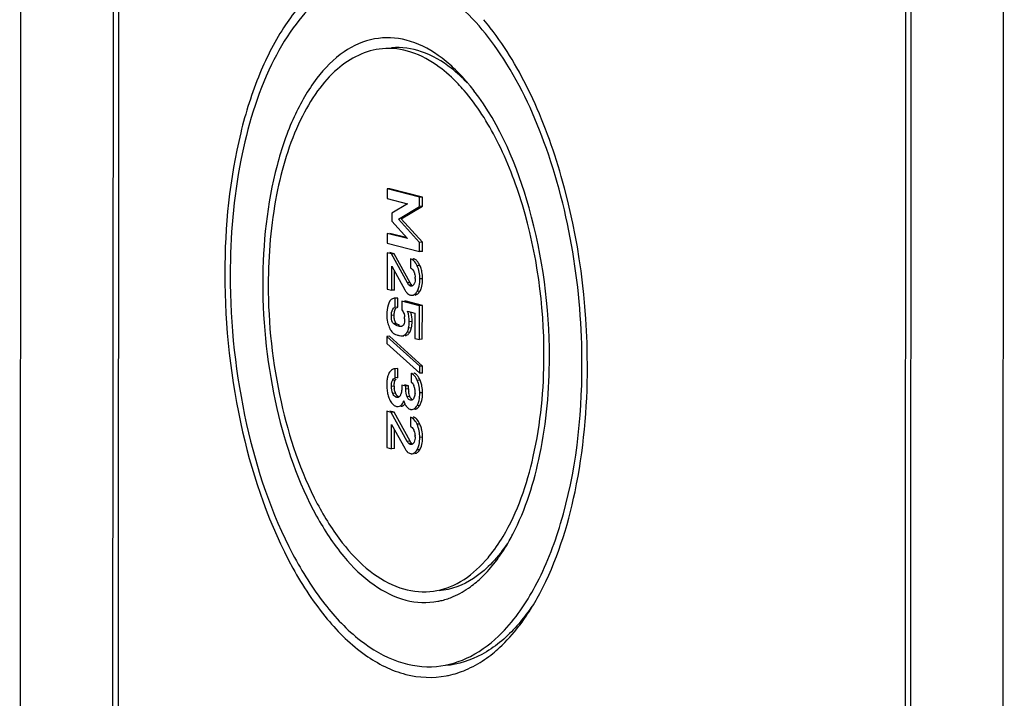
# Model space of a CAD drawing. Units: millimetres. Extents: x -3 to 844, y 0 to 594.
# Drawn here: x 26 to 40, y 45 to 55 of the extents above; entities that cross this region are included whole.
import ezdxf

# ---------------------------------------------------------------- set-up
doc = ezdxf.new("R2010")
doc.units = ezdxf.units.MM
doc.header["$LTSCALE"] = 46.255
doc.layers.add('KASTEN-ENDSTDXF_CONTINUOUS_LINE', color=7, linetype='CONTINUOUS')

msp = doc.modelspace()

# ---------------------------------------------------------------- linework, layer by layer
at = {"layer": 'KASTEN-ENDSTDXF_CONTINUOUS_LINE', "color": 7, "linetype": 'Continuous'}
for p, q in [((25.88166, 31.28801), (25.91021, 73.92257)), ((39.61045, 27.75657), (39.639, 70.39113)), ((27.19454, 65.95374), (27.18038, 44.80053)), ((27.27039, 65.93423), (27.25623, 44.78102)), ((38.25246, 39.00715), (38.26527, 58.13755)), ((38.32831, 38.98764), (38.34112, 58.11803)), ((31.0152, 52.20208), (31.01511, 52.06721)), ((31.05402, 52.20548), (31.0152, 52.20208)), ((31.46999, 52.0851), (31.0152, 52.20208)), ((31.50881, 52.0885), (31.05402, 52.20548)), ((31.01511, 52.06721), (31.29884, 51.99423)), ((31.4699, 51.95755), (31.46999, 52.0851)), ((31.50881, 52.0885), (31.46999, 52.0851)), ((31.50872, 51.96095), (31.50881, 52.0885)), ((31.29884, 51.99423), (31.07991, 51.86133)), ((31.1732, 51.77874), (31.4699, 51.95755)), ((31.21202, 51.78214), (31.50872, 51.96095)), ((31.50872, 51.96095), (31.4699, 51.95755)), ((31.07991, 51.86133), (31.07983, 51.74904)), ((31.07983, 51.74904), (31.29852, 51.50663)), ((31.46956, 51.45287), (31.1732, 51.77874)), ((31.50838, 51.45626), (31.21202, 51.78214)), ((31.01478, 51.57717), (31.01469, 51.4423)), ((31.29852, 51.50663), (31.01478, 51.57717)), ((31.28334, 51.52345), (31.0536, 51.58057)), ((31.46948, 51.32532), (31.46956, 51.45287)), ((31.50838, 51.45626), (31.46956, 51.45287)), ((31.5083, 51.32872), (31.50838, 51.45626)), ((31.01469, 51.4423), (31.46948, 51.32532)), ((31.5083, 51.32872), (31.46948, 51.32532)), ((31.0146, 51.30866), (31.01426, 50.80153)), ((31.07578, 51.29292), (31.0146, 51.30866)), ((31.1146, 51.29632), (31.05342, 51.31205)), ((31.1146, 51.29632), (31.07578, 51.29292)), ((31.2981, 50.88782), (31.07578, 51.29292)), ((31.33693, 50.89122), (31.1146, 51.29632)), ((31.34235, 51.22435), (31.34226, 51.09681)), ((31.07919, 50.78483), (31.07941, 51.12413)), ((31.07941, 51.12413), (31.26276, 50.79071)), ((31.11801, 50.78822), (31.11819, 51.05362)), ((31.01426, 50.80153), (31.07919, 50.78483)), ((31.11801, 50.78822), (31.07919, 50.78483)), ((31.16726, 50.67667), (31.11551, 50.67301)), ((31.12844, 50.67328), (31.11554, 50.67274)), ((31.12835, 50.54573), (31.12844, 50.67328)), ((31.16726, 50.67667), (31.15432, 50.67654)), ((31.16718, 50.54913), (31.16726, 50.67667)), ((31.22301, 50.63247), (31.22292, 50.51225)), ((31.46897, 50.5692), (31.22301, 50.63247)), ((31.50779, 50.5726), (31.26183, 50.63587)), ((31.16718, 50.54913), (31.12835, 50.54573)), ((31.30096, 50.49218), (31.40365, 50.46576)), ((31.46865, 50.09564), (31.46897, 50.5692)), ((31.50779, 50.5726), (31.46897, 50.5692)), ((31.50748, 50.09903), (31.50779, 50.5726)), ((31.40365, 50.46576), (31.40342, 50.11242)), ((31.01007, 50.13974), (31.01001, 50.0421)), ((31.04889, 50.14314), (31.01007, 50.13974)), ((31.47246, 49.72233), (31.01007, 50.13974)), ((31.51128, 49.72573), (31.04889, 50.14314)), ((31.22991, 50.14763), (31.2482, 50.14923)), ((31.40342, 50.11242), (31.46865, 50.09564)), ((31.50748, 50.09903), (31.46865, 50.09564)), ((31.01001, 50.0421), (31.4724, 49.62469)), ((31.12644, 49.56048), (31.12653, 49.68802)), ((31.16535, 49.69142), (31.12653, 49.68802)), ((31.16527, 49.56387), (31.16535, 49.69142)), ((31.4724, 49.62469), (31.47246, 49.72233)), ((31.51128, 49.72573), (31.47246, 49.72233)), ((31.51122, 49.62809), (31.51128, 49.72573)), ((31.16527, 49.56387), (31.12644, 49.56048)), ((31.3522, 49.62509), (31.35212, 49.49754)), ((31.51122, 49.62809), (31.4724, 49.62469)), ((31.2191, 49.46035), (31.21906, 49.40664)), ((31.27653, 49.44557), (31.2191, 49.46035)), ((31.31535, 49.44897), (31.25792, 49.46374)), ((31.2765, 49.40164), (31.27653, 49.44557)), ((31.31535, 49.44897), (31.27653, 49.44557)), ((31.31533, 49.40503), (31.31535, 49.44897)), ((31.01312, 49.0934), (31.01278, 48.58627)), ((31.0743, 49.07766), (31.01312, 49.0934)), ((31.11312, 49.08106), (31.05194, 49.09679)), ((31.11312, 49.08106), (31.0743, 49.07766)), ((31.29662, 48.67256), (31.0743, 49.07766)), ((31.33544, 48.67596), (31.11312, 49.08106)), ((31.34086, 49.00909), (31.34078, 48.88155)), ((31.0777, 48.56957), (31.07793, 48.90888)), ((31.07793, 48.90888), (31.26128, 48.57545)), ((31.11653, 48.57297), (31.1167, 48.83836)), ((31.01278, 48.58627), (31.0777, 48.56957)), ((31.11653, 48.57297), (31.0777, 48.56957))]:
    msp.add_line(p, q, dxfattribs=at)
at = {"layer": 'KASTEN-ENDSTDXF_CONTINUOUS_LINE', "color": 9, "linetype": 'Continuous'}
for p, q in [((31.47414, 51.12998), (31.43531, 51.12658)), ((31.5121, 50.94626), (31.47328, 50.94286)), ((31.33693, 50.89122), (31.2981, 50.88782)), ((31.36097, 50.85899), (31.32215, 50.85559)), ((31.36489, 50.84572), (31.34334, 50.84384)), ((31.47359, 50.77122), (31.43476, 50.76783)), ((31.11403, 50.43523), (31.0752, 50.43184)), ((31.14677, 50.31784), (31.10794, 50.31445)), ((31.35448, 50.25753), (31.31566, 50.25413)), ((31.36466, 50.34696), (31.32584, 50.34356)), ((31.28679, 50.15519), (31.24797, 50.15179)), ((31.331, 50.19723), (31.29218, 50.19383)), ((31.47494, 49.52816), (31.43612, 49.52477)), ((31.11336, 49.44478), (31.07454, 49.44138)), ((31.12739, 49.52615), (31.08857, 49.52275)), ((31.31533, 49.40503), (31.2765, 49.40164)), ((31.13242, 49.34602), (31.0936, 49.34262)), ((31.16226, 49.28934), (31.14655, 49.28796)), ((31.33336, 49.30029), (31.29454, 49.2969)), ((31.51103, 49.35225), (31.47221, 49.34885)), ((31.35309, 49.24876), (31.34102, 49.24771)), ((31.47064, 49.1722), (31.43182, 49.16881)), ((31.47265, 48.91472), (31.43383, 48.91132)), ((31.51062, 48.731), (31.4718, 48.7276)), ((31.33544, 48.67596), (31.29662, 48.67256)), ((31.35949, 48.64373), (31.32067, 48.64034)), ((31.36341, 48.63046), (31.34186, 48.62858)), ((31.4721, 48.55597), (31.43328, 48.55257))]:
    msp.add_line(p, q, dxfattribs=at)
at = {"layer": 'KASTEN-ENDSTDXF_CONTINUOUS_LINE', "color": 7, "linetype": 'Continuous'}
for centre, radius, start, end in [((29.55107, 52.18643), 3.68672, 37.984893, 40.245878), ((29.97664, 51.85763), 2.83202, 39.449249, 40.260542), ((29.85108, 51.75509), 2.99414, 37.408884, 39.437672), ((31.35869, 51.14041), 0.09018, 69.606488, 75.56592), ((31.35746, 51.13716), 0.09366, 63.668751, 69.594217), ((31.20974, 50.9658), 0.19659, 18.889112, 23.295905), ((31.108, 50.9629), 0.40246, 20.18616, 24.52828), ((31.0948, 50.95843), 0.41639, 11.730227, 20.137459), ((31.11629, 50.95017), 0.29175, 359.942201, 3.40584), ((30.93723, 50.94602), 0.57487, 356.476797, 0.023659), ((31.13493, 50.58126), 0.09744, 136.55285, 141.858889), ((31.12702, 50.58878), 0.08652, 129.703217, 136.566593), ((31.36517, 50.8045), 0.0903, 244.976476, 255.542998), ((31.41897, 50.46087), 0.40704, 159.596546, 163.463357), ((30.9928, 50.38809), 0.26781, 359.939096, 5.018424), ((31.35732, 50.41801), 0.34508, 192.920967, 195.865705), ((31.26887, 50.35582), 0.24083, 206.299414, 209.163374), ((31.3003, 50.52333), 0.25651, 233.233247, 236.261559), ((31.19867, 50.33959), 0.06104, 288.758756, 297.996299), ((31.1977, 50.34134), 0.06304, 298.025642, 306.816601), ((30.94877, 50.34758), 0.3786, 343.630552, 345.709846), ((31.16472, 50.29228), 0.1919, 335.923606, 339.070253), ((30.98334, 50.35211), 0.383, 343.844469, 345.702203), ((31.17739, 50.28044), 0.12221, 226.233958, 230.341637), ((31.18009, 50.28902), 0.13072, 237.573063, 240.744239), ((31.23933, 50.43462), 0.28831, 252.46789, 255.623259), ((31.18272, 50.29201), 0.17599, 323.441868, 327.414635), ((31.35109, 49.48626), 0.34002, 164.992415, 168.931891), ((31.31491, 49.496), 0.30255, 160.277294, 164.99973), ((31.28613, 49.5063), 0.27199, 155.12348, 160.274771), ((31.21007, 49.54153), 0.18816, 152.28262, 155.11188), ((31.15565, 49.57453), 0.12443, 139.431516, 144.87228), ((31.19946, 49.49341), 0.07833, 115.887047, 122.112619), ((31.10523, 49.36317), 0.40486, 19.874868, 24.050766), ((31.53302, 49.46544), 0.5234, 176.70792, 180.003789), ((31.65606, 49.46458), 0.64644, 179.92728, 183.32928), ((31.40223, 49.44446), 0.28887, 179.938411, 183.404942), ((31.38213, 49.44328), 0.26873, 183.407343, 187.052571), ((31.72653, 49.40447), 0.41121, 179.921863, 182.714666), ((31.2501, 49.3909), 0.15153, 19.120666, 24.058772), ((31.14926, 49.35572), 0.25832, 15.941232, 19.16859), ((31.16242, 49.35969), 0.24458, 3.262888, 15.893822), ((31.09882, 49.36111), 0.41158, 11.651064, 19.840576), ((31.43837, 49.43129), 0.42536, 198.787348, 203.150528), ((31.3516, 49.43802), 0.23771, 198.74353, 202.771003), ((31.06684, 49.38481), 0.15004, 337.675296, 343.186929), ((31.65998, 49.40128), 0.34457, 182.709029, 185.896608), ((31.28107, 49.33446), 0.12251, 330.582532, 336.868349), ((31.266, 49.34094), 0.13892, 336.850624, 342.543893), ((31.24455, 49.3476), 0.16138, 342.572136, 347.591983), ((31.14356, 49.36074), 0.26341, 356.253132, 0.001728), ((31.18268, 49.36079), 0.22429, 359.990907, 3.276731), ((30.88966, 49.35188), 0.62138, 356.526445, 0.03367), ((31.19222, 49.29159), 0.14018, 226.071259, 231.301584), ((31.17671, 49.26896), 0.11266, 243.637016, 255.576927), ((31.41028, 49.26445), 0.16314, 223.01998, 227.192529), ((31.39266, 49.24541), 0.1372, 227.189113, 231.832328), ((31.36178, 49.19575), 0.0784, 248.852544, 255.525451), ((31.3259, 49.26516), 0.17195, 319.568639, 323.671851), ((31.29514, 49.28791), 0.21021, 323.643173, 326.602598), ((31.35721, 48.92516), 0.09018, 69.606488, 75.56592), ((31.10651, 48.74764), 0.40246, 20.186169, 24.528281), ((31.09332, 48.74317), 0.41639, 11.73023, 20.137469), ((31.20825, 48.75055), 0.19659, 18.889111, 23.295905), ((31.1148, 48.73491), 0.29175, 359.9422, 3.405832), ((30.93575, 48.73076), 0.57487, 356.476798, 0.023659), ((30.1066, 48.75676), 3.00251, 330.552374, 332.593527), ((30.24169, 48.68112), 2.84769, 329.73796, 330.541405), ((31.08653, 48.16466), 1.74486, 316.179286, 317.502958), ((31.37732, 48.00996), 1.51326, 311.055054, 312.336405), ((31.52235, 47.47701), 1.06056, 284.200593, 293.166535), ((29.8794, 48.28361), 3.70271, 329.751884, 332.015173), ((31.5367, 47.42511), 1.00673, 280.706273, 284.133449), ((31.37577, 47.08371), 1.77162, 304.40853, 308.98647), ((31.60603, 46.63788), 1.26641, 280.701196, 282.264081)]:
    msp.add_arc(centre, radius, start, end, dxfattribs=at)
for points, knots in [([(31.56763, 55.21622), (31.40186, 55.29539), (31.04663, 55.39966), (30.48713, 55.31548), (29.98225, 54.99521), (29.55234, 54.47864), (29.20236, 53.79173), (28.84148, 52.63677), (28.74775, 51.67858), (28.74731, 51.019)], [0, 0, 0, 0, 0.09304032, 0.18195042, 0.27793631, 0.38908015, 0.51860776, 0.66595525, 1, 1, 1, 1]), ([(30.85668, 55.20879), (30.71444, 55.19632), (30.42088, 55.11547), (30.02476, 54.84642), (29.67395, 54.44492), (29.2531, 53.71182), (28.9086, 52.54335), (28.82352, 51.53682), (28.82316, 50.99949)], [0, 0, 0, 0, 0.08518381, 0.1774932, 0.28188003, 0.40061342, 0.67942125, 1, 1, 1, 1]), ([(33.73822, 49.73519), (33.73893, 50.79205), (33.50045, 52.33124), (32.69477, 54.04403), (32.14168, 54.68969), (31.83975, 54.90452)], [0, 0, 0, 0, 0.56068248, 0.80341424, 1, 1, 1, 1]), ([(33.81407, 49.71568), (33.81467, 50.61082), (33.6422, 51.92914), (33.07128, 53.49929), (32.67841, 54.17185), (32.45684, 54.45544)], [0, 0, 0, 0, 0.53713807, 0.78404617, 1, 1, 1, 1]), ([(31.72883, 54.06953), (31.59424, 54.16424), (31.30832, 54.31127), (30.82579, 54.33366), (30.37613, 54.12977), (29.99449, 53.7383), (29.68388, 53.18986), (29.36107, 52.23707), (29.27863, 51.43564), (29.27826, 50.88242)], [0, 0, 0, 0, 0.10002674, 0.19037616, 0.28364647, 0.3909224, 0.51754398, 0.6637556, 1, 1, 1, 1]), ([(30.94906, 54.16286), (30.71962, 54.14284), (30.36484, 53.96158), (30.02243, 53.56454), (29.69064, 52.9897), (29.42143, 52.07356), (29.35439, 51.28428), (29.35411, 50.86291)], [0, 0, 0, 0, 0.17563269, 0.28024324, 0.39923497, 0.67866684, 1, 1, 1, 1]), ([(31.7442, 53.90593), (31.62413, 53.9947), (31.37229, 54.1361), (31.08251, 54.17451), (30.94906, 54.16286)], [0, 0, 0, 0, 0.52713147, 1, 1, 1, 1]), ([(31.91117, 53.88872), (31.78648, 53.98615), (31.5244, 54.14242), (31.2182, 54.18635), (31.07804, 54.17412)], [0, 0, 0, 0, 0.52935082, 1, 1, 1, 1]), ([(32.0914, 53.57838), (32.06401, 53.61021), (31.95729, 53.72843), (31.83851, 53.83619), (31.7442, 53.90593)], [0, 0, 0, 0, 0.26363996, 1, 1, 1, 1]), ([(33.20727, 49.87176), (33.20775, 50.58131), (33.06623, 51.62412), (32.59614, 52.85177), (32.27305, 53.3673), (32.0914, 53.57838)], [0, 0, 0, 0, 0.5412845, 0.78755924, 1, 1, 1, 1]), ([(33.28312, 49.85225), (33.28359, 50.5531), (33.11294, 51.85808), (32.59615, 53.0947), (32.22938, 53.57403)], [0, 0, 0, 0, 0.53729726, 1, 1, 1, 1]), ([(31.43531, 51.12658), (31.42946, 51.13941), (31.40893, 51.17951), (31.37294, 51.21648), (31.34235, 51.22435)], [0, 0, 0, 0, 0.308631, 1, 1, 1, 1]), ([(31.3842, 51.0562), (31.38529, 51.05417), (31.38742, 51.05), (31.38936, 51.04574), (31.3903, 51.04355)], [0, 0, 0, 0, 0.49250039, 1, 1, 1, 1]), ([(28.74731, 51.019), (28.74682, 50.27647), (28.90497, 48.85483), (29.4657, 47.2196), (30.12919, 46.20193), (30.66228, 45.67766), (31.24483, 45.37796), (31.65639, 45.35857), (31.84119, 45.39349)], [0, 0, 0, 0, 0.31636984, 0.60459675, 0.72674108, 0.83115821, 0.91987044, 1, 1, 1, 1]), ([(28.82316, 50.99949), (28.82269, 50.29865), (28.96854, 48.95248), (29.4864, 47.39765), (30.09902, 46.41176), (30.59423, 45.88832), (31.13501, 45.56641), (31.52591, 45.51021), (31.70471, 45.52588)], [0, 0, 0, 0, 0.3132557, 0.6005702, 0.7235741, 0.82955319, 0.91977699, 1, 1, 1, 1]), ([(31.45611, 50.81578), (31.45906, 50.82494), (31.47004, 50.86642), (31.47326, 50.90964), (31.47328, 50.94286)], [0, 0, 0, 0, 0.22467994, 1, 1, 1, 1]), ([(29.27826, 50.88242), (29.27787, 50.29551), (29.40287, 49.17182), (29.84609, 47.87931), (30.37052, 47.07492), (30.79188, 46.66053), (31.25235, 46.42364), (31.57765, 46.40831), (31.72372, 46.43591)], [0, 0, 0, 0, 0.31636984, 0.60459675, 0.72674108, 0.83115821, 0.91987044, 1, 1, 1, 1]), ([(29.35411, 50.86291), (29.35374, 50.3136), (29.46803, 49.25849), (29.87386, 48.03979), (30.35392, 47.26695), (30.74199, 46.85649), (31.16577, 46.60398), (31.47217, 46.55958), (31.61232, 46.57181)], [0, 0, 0, 0, 0.31323637, 0.60053636, 0.72354512, 0.82953687, 0.91977396, 1, 1, 1, 1]), ([(31.34334, 50.84384), (31.33959, 50.8448), (31.33209, 50.8482), (31.32547, 50.85294), (31.32215, 50.85559)], [0, 0, 0, 0, 0.47631834, 1, 1, 1, 1]), ([(31.35431, 50.84297), (31.3525, 50.84279), (31.34879, 50.84276), (31.34514, 50.84337), (31.34334, 50.84384)], [0, 0, 0, 0, 0.49583312, 1, 1, 1, 1]), ([(31.37265, 50.85028), (31.36989, 50.84827), (31.36406, 50.84493), (31.35752, 50.84328), (31.35431, 50.84297)], [0, 0, 0, 0, 0.51420702, 1, 1, 1, 1]), ([(31.36668, 50.71488), (31.38701, 50.71666), (31.41415, 50.73606), (31.43019, 50.76019), (31.43476, 50.76783)], [0, 0, 0, 0, 0.69638654, 1, 1, 1, 1]), ([(31.38737, 50.86547), (31.38518, 50.86252), (31.38067, 50.85705), (31.3754, 50.85227), (31.37265, 50.85028)], [0, 0, 0, 0, 0.51963724, 1, 1, 1, 1]), ([(31.39365, 50.87545), (31.3927, 50.87367), (31.39074, 50.87025), (31.38852, 50.867), (31.38737, 50.86547)], [0, 0, 0, 0, 0.51376367, 1, 1, 1, 1]), ([(31.46028, 50.75185), (31.46265, 50.75482), (31.46729, 50.76114), (31.47151, 50.76775), (31.47359, 50.77122)], [0, 0, 0, 0, 0.48353495, 1, 1, 1, 1]), ([(31.0583, 50.64144), (31.05619, 50.63876), (31.05213, 50.63303), (31.04858, 50.62698), (31.04688, 50.62381)], [0, 0, 0, 0, 0.48662149, 1, 1, 1, 1]), ([(31.28632, 50.75539), (31.28833, 50.75298), (31.2924, 50.74837), (31.29674, 50.74402), (31.29895, 50.74196)], [0, 0, 0, 0, 0.50994706, 1, 1, 1, 1]), ([(31.34263, 50.71706), (31.34664, 50.71603), (31.35463, 50.71459), (31.36276, 50.71454), (31.36668, 50.71488)], [0, 0, 0, 0, 0.51253666, 1, 1, 1, 1]), ([(31.44623, 50.73691), (31.44871, 50.73911), (31.45361, 50.7439), (31.45808, 50.7491), (31.46028, 50.75185)], [0, 0, 0, 0, 0.48445138, 1, 1, 1, 1]), ([(31.04688, 50.62381), (31.04511, 50.62052), (31.04174, 50.61361), (31.03885, 50.60648), (31.03747, 50.60277)], [0, 0, 0, 0, 0.48544259, 1, 1, 1, 1]), ([(31.0752, 50.43184), (31.07521, 50.44654), (31.07526, 50.48768), (31.1, 50.54136), (31.12835, 50.54573)], [0, 0, 0, 0, 0.33890141, 1, 1, 1, 1]), ([(31.11403, 50.43523), (31.11403, 50.44367), (31.11494, 50.47147), (31.11934, 50.50003), (31.12782, 50.5176)], [0, 0, 0, 0, 0.30194732, 1, 1, 1, 1]), ([(31.12782, 50.5176), (31.12928, 50.52062), (31.13243, 50.52629), (31.13638, 50.53145), (31.13847, 50.53375)], [0, 0, 0, 0, 0.51894422, 1, 1, 1, 1]), ([(31.15158, 50.54404), (31.15396, 50.5453), (31.15905, 50.54745), (31.16442, 50.5487), (31.16718, 50.54913)], [0, 0, 0, 0, 0.49197658, 1, 1, 1, 1]), ([(31.10794, 50.31445), (31.10135, 50.31937), (31.07573, 50.35386), (31.07518, 50.39855), (31.0752, 50.43184)], [0, 0, 0, 0, 0.198223, 1, 1, 1, 1]), ([(31.11473, 50.40912), (31.11448, 50.41334), (31.11413, 50.42204), (31.11402, 50.43075), (31.11403, 50.43523)], [0, 0, 0, 0, 0.48548733, 1, 1, 1, 1]), ([(31.11697, 50.3853), (31.11645, 50.38912), (31.11556, 50.39705), (31.11497, 50.40501), (31.11473, 50.40912)], [0, 0, 0, 0, 0.48371132, 1, 1, 1, 1]), ([(31.05857, 50.23846), (31.06066, 50.23473), (31.06489, 50.22752), (31.06947, 50.22053), (31.07179, 50.21719)], [0, 0, 0, 0, 0.51244932, 1, 1, 1, 1]), ([(31.14677, 50.31784), (31.14472, 50.31937), (31.14077, 50.32288), (31.1374, 50.32694), (31.13581, 50.32913)], [0, 0, 0, 0, 0.48629333, 1, 1, 1, 1]), ([(31.2183, 50.28179), (31.21583, 50.28096), (31.21081, 50.2796), (31.20566, 50.27887), (31.20309, 50.27864)], [0, 0, 0, 0, 0.50267241, 1, 1, 1, 1]), ([(31.24276, 50.2983), (31.24167, 50.29686), (31.23942, 50.2942), (31.23682, 50.29187), (31.23548, 50.29088)], [0, 0, 0, 0, 0.52032252, 1, 1, 1, 1]), ([(31.24889, 50.30876), (31.24802, 50.30685), (31.24616, 50.30325), (31.24393, 50.29986), (31.24276, 50.2983)], [0, 0, 0, 0, 0.51827108, 1, 1, 1, 1]), ([(31.25374, 50.32235), (31.25308, 50.31996), (31.25165, 50.31536), (31.24987, 50.31088), (31.24889, 50.30876)], [0, 0, 0, 0, 0.51488635, 1, 1, 1, 1]), ([(31.34396, 50.22373), (31.34528, 50.22717), (31.34784, 50.23439), (31.35011, 50.24172), (31.35122, 50.24555)], [0, 0, 0, 0, 0.4803331, 1, 1, 1, 1]), ([(31.09939, 50.18635), (31.10103, 50.185), (31.10449, 50.18233), (31.1081, 50.17989), (31.11, 50.17868)], [0, 0, 0, 0, 0.48634854, 1, 1, 1, 1]), ([(31.16774, 50.15534), (31.17383, 50.15377), (31.19419, 50.14912), (31.21533, 50.14635), (31.22991, 50.14763)], [0, 0, 0, 0, 0.30050748, 1, 1, 1, 1]), ([(31.22991, 50.14763), (31.23321, 50.14792), (31.23937, 50.1488), (31.24532, 50.15065), (31.24797, 50.15179)], [0, 0, 0, 0, 0.53445369, 1, 1, 1, 1]), ([(31.26874, 50.15103), (31.27203, 50.15131), (31.27819, 50.1522), (31.28415, 50.15404), (31.28679, 50.15519)], [0, 0, 0, 0, 0.53445622, 1, 1, 1, 1]), ([(31.28499, 50.18343), (31.28623, 50.18508), (31.28869, 50.18851), (31.29102, 50.19202), (31.29218, 50.19383)], [0, 0, 0, 0, 0.4904017, 1, 1, 1, 1]), ([(31.331, 50.19723), (31.33263, 50.19977), (31.33581, 50.20526), (31.33857, 50.21097), (31.33992, 50.21399)], [0, 0, 0, 0, 0.47636951, 1, 1, 1, 1]), ([(32.63476, 47.34263), (32.83878, 47.68476), (33.12527, 48.52576), (33.20696, 49.39863), (33.20727, 49.87176)], [0, 0, 0, 0, 0.45709013, 1, 1, 1, 1]), ([(32.77212, 47.3747), (32.9529, 47.72319), (33.20846, 48.54576), (33.28282, 49.39603), (33.28312, 49.85225)], [0, 0, 0, 0, 0.4625113, 1, 1, 1, 1]), ([(32.62065, 45.99775), (32.80717, 46.18747), (33.13934, 46.67602), (33.6184, 47.91779), (33.73772, 48.99119), (33.73822, 49.73519)], [0, 0, 0, 0, 0.20074971, 0.43860911, 1, 1, 1, 1]), ([(33.14916, 46.54616), (33.3847, 46.98913), (33.71725, 48.04166), (33.81368, 49.13045), (33.81407, 49.71568)], [0, 0, 0, 0, 0.46157346, 1, 1, 1, 1]), ([(31.05389, 49.64613), (31.05201, 49.64346), (31.04836, 49.63787), (31.04509, 49.63206), (31.0435, 49.62904)], [0, 0, 0, 0, 0.48862004, 1, 1, 1, 1]), ([(31.12739, 49.52615), (31.12969, 49.53043), (31.13473, 49.53849), (31.14093, 49.54571), (31.1442, 49.54894)], [0, 0, 0, 0, 0.51416706, 1, 1, 1, 1]), ([(31.36766, 49.61695), (31.36518, 49.61855), (31.36015, 49.62152), (31.35486, 49.624), (31.3522, 49.62509)], [0, 0, 0, 0, 0.50718402, 1, 1, 1, 1]), ([(31.43612, 49.52477), (31.4314, 49.53533), (31.41442, 49.56964), (31.39029, 49.6023), (31.36766, 49.61695)], [0, 0, 0, 0, 0.3003074, 1, 1, 1, 1]), ([(31.40642, 49.62039), (31.40394, 49.62199), (31.39893, 49.62493), (31.39367, 49.6274), (31.39103, 49.62849)], [0, 0, 0, 0, 0.50714144, 1, 1, 1, 1]), ([(31.11941, 49.50466), (31.11992, 49.50667), (31.12099, 49.51056), (31.12228, 49.51439), (31.12296, 49.51622)], [0, 0, 0, 0, 0.51477893, 1, 1, 1, 1]), ([(31.12296, 49.51622), (31.12361, 49.51797), (31.12497, 49.52134), (31.12656, 49.5246), (31.12739, 49.52615)], [0, 0, 0, 0, 0.51530205, 1, 1, 1, 1]), ([(31.04726, 49.26406), (31.0492, 49.25951), (31.0532, 49.2507), (31.05761, 49.2421), (31.05988, 49.23795)], [0, 0, 0, 0, 0.51124397, 1, 1, 1, 1]), ([(31.14655, 49.28796), (31.14146, 49.28927), (31.11708, 49.29919), (31.10159, 49.32356), (31.0936, 49.34262)], [0, 0, 0, 0, 0.20276595, 1, 1, 1, 1]), ([(31.13914, 49.33195), (31.13793, 49.33418), (31.13557, 49.33882), (31.13345, 49.34357), (31.13242, 49.34602)], [0, 0, 0, 0, 0.4889033, 1, 1, 1, 1]), ([(31.14674, 49.31977), (31.14538, 49.32167), (31.14272, 49.32566), (31.14031, 49.3298), (31.13914, 49.33195)], [0, 0, 0, 0, 0.48914822, 1, 1, 1, 1]), ([(31.16251, 49.28646), (31.15987, 49.28623), (31.15447, 49.2863), (31.14918, 49.28729), (31.14655, 49.28796)], [0, 0, 0, 0, 0.49455421, 1, 1, 1, 1]), ([(31.18578, 49.29691), (31.18245, 49.29391), (31.17516, 49.28899), (31.16663, 49.28682), (31.16251, 49.28646)], [0, 0, 0, 0, 0.52037569, 1, 1, 1, 1]), ([(31.19312, 49.30501), (31.19199, 49.30351), (31.18967, 49.30069), (31.1871, 49.2981), (31.18578, 49.29691)], [0, 0, 0, 0, 0.51353962, 1, 1, 1, 1]), ([(31.19965, 49.3152), (31.19866, 49.31338), (31.19661, 49.3099), (31.19431, 49.30658), (31.19312, 49.30501)], [0, 0, 0, 0, 0.51224861, 1, 1, 1, 1]), ([(31.20563, 49.32781), (31.20472, 49.32562), (31.20284, 49.32136), (31.20073, 49.3172), (31.19965, 49.3152)], [0, 0, 0, 0, 0.51031684, 1, 1, 1, 1]), ([(31.21415, 49.35581), (31.21363, 49.35335), (31.2125, 49.34852), (31.21117, 49.34374), (31.21046, 49.34141)], [0, 0, 0, 0, 0.50742799, 1, 1, 1, 1]), ([(31.34102, 49.24771), (31.32566, 49.25166), (31.30752, 49.27019), (31.29739, 49.29043), (31.29454, 49.2969)], [0, 0, 0, 0, 0.69176283, 1, 1, 1, 1]), ([(31.33971, 49.28745), (31.33858, 49.28949), (31.33637, 49.29372), (31.33435, 49.29805), (31.33336, 49.30029)], [0, 0, 0, 0, 0.48815666, 1, 1, 1, 1]), ([(31.37398, 49.25623), (31.37282, 49.25518), (31.37046, 49.25323), (31.36789, 49.25155), (31.36659, 49.25081)], [0, 0, 0, 0, 0.51140843, 1, 1, 1, 1]), ([(31.38779, 49.27428), (31.38583, 49.27081), (31.38172, 49.2644), (31.37666, 49.25866), (31.37398, 49.25623)], [0, 0, 0, 0, 0.52439912, 1, 1, 1, 1]), ([(31.45383, 49.21479), (31.45702, 49.22416), (31.46904, 49.26784), (31.47219, 49.31352), (31.47221, 49.34885)], [0, 0, 0, 0, 0.21879571, 1, 1, 1, 1]), ([(31.10458, 49.18219), (31.10804, 49.17942), (31.11517, 49.17428), (31.12281, 49.16994), (31.12669, 49.16802)], [0, 0, 0, 0, 0.50610124, 1, 1, 1, 1]), ([(31.14865, 49.15986), (31.15196, 49.15901), (31.15868, 49.15785), (31.1655, 49.15787), (31.16885, 49.15816)], [0, 0, 0, 0, 0.50361543, 1, 1, 1, 1]), ([(31.20767, 49.16156), (31.21189, 49.16193), (31.22048, 49.16361), (31.22858, 49.16688), (31.23258, 49.16887)], [0, 0, 0, 0, 0.48659402, 1, 1, 1, 1]), ([(31.23258, 49.16887), (31.23412, 49.16964), (31.23722, 49.17129), (31.24022, 49.17312), (31.24172, 49.17408)], [0, 0, 0, 0, 0.49229827, 1, 1, 1, 1]), ([(31.24142, 49.22219), (31.24263, 49.22492), (31.24502, 49.23055), (31.24721, 49.23627), (31.2483, 49.23921)], [0, 0, 0, 0, 0.48809534, 1, 1, 1, 1]), ([(31.24172, 49.17408), (31.24321, 49.17504), (31.24617, 49.17714), (31.24895, 49.17946), (31.25032, 49.18069)], [0, 0, 0, 0, 0.49118927, 1, 1, 1, 1]), ([(31.25032, 49.18069), (31.2528, 49.18293), (31.25766, 49.18793), (31.26194, 49.19343), (31.26402, 49.19638)], [0, 0, 0, 0, 0.48071967, 1, 1, 1, 1]), ([(31.26168, 49.20147), (31.26279, 49.19885), (31.26505, 49.19374), (31.26748, 49.18872), (31.26872, 49.18629)], [0, 0, 0, 0, 0.51135424, 1, 1, 1, 1]), ([(31.26872, 49.18629), (31.27094, 49.18191), (31.27548, 49.17367), (31.28071, 49.16585), (31.2834, 49.16227)], [0, 0, 0, 0, 0.5228928, 1, 1, 1, 1]), ([(31.2834, 49.16227), (31.28462, 49.16065), (31.28707, 49.15754), (31.28969, 49.15456), (31.29101, 49.15315)], [0, 0, 0, 0, 0.51091179, 1, 1, 1, 1]), ([(31.35328, 49.24659), (31.35125, 49.24641), (31.34711, 49.24645), (31.34304, 49.24719), (31.34102, 49.24771)], [0, 0, 0, 0, 0.49474311, 1, 1, 1, 1]), ([(31.34219, 49.11984), (31.34579, 49.11891), (31.35302, 49.11763), (31.36037, 49.1176), (31.36394, 49.11791)], [0, 0, 0, 0, 0.50951809, 1, 1, 1, 1]), ([(31.36659, 49.25081), (31.36452, 49.24964), (31.36021, 49.24771), (31.35557, 49.24679), (31.35328, 49.24659)], [0, 0, 0, 0, 0.50895241, 1, 1, 1, 1]), ([(31.36394, 49.11791), (31.38384, 49.11966), (31.41026, 49.13852), (31.42698, 49.16148), (31.43182, 49.16881)], [0, 0, 0, 0, 0.69460257, 1, 1, 1, 1]), ([(31.44252, 49.13929), (31.44502, 49.1414), (31.44997, 49.14601), (31.45453, 49.151), (31.45679, 49.15365)], [0, 0, 0, 0, 0.48422759, 1, 1, 1, 1]), ([(31.43383, 48.91132), (31.42798, 48.92415), (31.40745, 48.96425), (31.37146, 49.00122), (31.34086, 49.00909)], [0, 0, 0, 0, 0.308631, 1, 1, 1, 1]), ([(31.38271, 48.84095), (31.38381, 48.83892), (31.38594, 48.83474), (31.38788, 48.83048), (31.38882, 48.8283)], [0, 0, 0, 0, 0.49250038, 1, 1, 1, 1]), ([(31.45462, 48.60052), (31.45757, 48.60968), (31.46856, 48.65116), (31.47177, 48.69438), (31.4718, 48.7276)], [0, 0, 0, 0, 0.22467985, 1, 1, 1, 1]), ([(31.34186, 48.62858), (31.33811, 48.62954), (31.33061, 48.63294), (31.32399, 48.63768), (31.32067, 48.64034)], [0, 0, 0, 0, 0.47631863, 1, 1, 1, 1]), ([(31.35283, 48.62771), (31.35101, 48.62754), (31.34731, 48.6275), (31.34366, 48.62811), (31.34186, 48.62858)], [0, 0, 0, 0, 0.49583311, 1, 1, 1, 1]), ([(31.37117, 48.63502), (31.36841, 48.63301), (31.36258, 48.62968), (31.35604, 48.62802), (31.35283, 48.62771)], [0, 0, 0, 0, 0.51420707, 1, 1, 1, 1]), ([(31.38589, 48.65021), (31.38369, 48.64727), (31.37919, 48.6418), (31.37392, 48.63702), (31.37117, 48.63502)], [0, 0, 0, 0, 0.51963712, 1, 1, 1, 1]), ([(31.39216, 48.66019), (31.39122, 48.65841), (31.38925, 48.655), (31.38703, 48.65174), (31.38589, 48.65021)], [0, 0, 0, 0, 0.51376368, 1, 1, 1, 1]), ([(31.28484, 48.54013), (31.28684, 48.53772), (31.29091, 48.53311), (31.29526, 48.52876), (31.29746, 48.5267)], [0, 0, 0, 0, 0.50994689, 1, 1, 1, 1]), ([(31.34115, 48.5018), (31.34516, 48.50077), (31.35315, 48.49933), (31.36127, 48.49928), (31.3652, 48.49962)], [0, 0, 0, 0, 0.51253668, 1, 1, 1, 1]), ([(31.3652, 48.49962), (31.38553, 48.5014), (31.41267, 48.5208), (31.42871, 48.54493), (31.43328, 48.55257)], [0, 0, 0, 0, 0.69638626, 1, 1, 1, 1]), ([(31.44474, 48.52166), (31.44723, 48.52385), (31.45213, 48.52864), (31.4566, 48.53384), (31.4588, 48.5366)], [0, 0, 0, 0, 0.48445129, 1, 1, 1, 1]), ([(31.4588, 48.5366), (31.46116, 48.53956), (31.46581, 48.54588), (31.47002, 48.55249), (31.4721, 48.55597)], [0, 0, 0, 0, 0.48353485, 1, 1, 1, 1]), ([(32.37304, 46.98591), (32.39677, 47.01181), (32.49328, 47.12361), (32.57715, 47.24601), (32.63476, 47.34263)], [0, 0, 0, 0, 0.23797156, 1, 1, 1, 1]), ([(32.69547, 47.24506), (32.6728, 47.21114), (32.58364, 47.08489), (32.4806, 46.96798), (32.39648, 46.89135)], [0, 0, 0, 0, 0.26388609, 1, 1, 1, 1]), ([(31.61232, 46.57181), (31.74463, 46.58336), (32.02088, 46.66971), (32.24311, 46.84987), (32.34547, 46.95651)], [0, 0, 0, 0, 0.47327786, 1, 1, 1, 1]), ([(32.37121, 46.86884), (32.32411, 46.82782), (32.14017, 46.68603), (31.91147, 46.59797), (31.74216, 46.58319)], [0, 0, 0, 0, 0.26872958, 1, 1, 1, 1]), ([(33.03732, 46.36311), (33.01899, 46.33609), (32.94637, 46.2328), (32.86673, 46.13436), (32.80349, 46.06534)], [0, 0, 0, 0, 0.258596, 1, 1, 1, 1]), ([(32.85763, 46.0886), (32.87715, 46.11399), (32.95592, 46.22025), (33.02748, 46.3318), (33.078, 46.41839)], [0, 0, 0, 0, 0.24206665, 1, 1, 1, 1]), ([(32.49036, 45.70664), (32.52315, 45.73314), (32.65693, 45.84897), (32.77552, 45.98181), (32.85763, 46.0886)], [0, 0, 0, 0, 0.23834829, 1, 1, 1, 1]), ([(31.70471, 45.52588), (31.86959, 45.54034), (32.21318, 45.6462), (32.49201, 45.8669), (32.62065, 45.99775)], [0, 0, 0, 0, 0.47424647, 1, 1, 1, 1]), ([(32.80349, 46.06534), (32.66967, 45.91932), (32.37815, 45.67197), (32.00963, 45.55261), (31.83368, 45.53717)], [0, 0, 0, 0, 0.52860837, 1, 1, 1, 1])]:
    msp.add_open_spline(points, degree=3, knots=knots, dxfattribs=at)
for points in [[(31.94452, 53.89246), (31.87681, 53.95624), (31.8049, 54.016), (31.72883, 54.06953)], [(32.13422, 53.68529), (32.06475, 53.75808), (31.99047, 53.82676), (31.91117, 53.88872)], [(32.1378, 53.68787), (32.07717, 53.75946), (32.01282, 53.82814), (31.94452, 53.89246)], [(31.43144, 51.19665), (31.42207, 51.20642), (31.41114, 51.2151), (31.399, 51.2211)], [(31.47414, 51.12998), (31.46318, 51.15399), (31.44969, 51.17759), (31.43144, 51.19665)], [(31.34226, 51.09681), (31.36046, 51.08993), (31.37495, 51.07332), (31.3842, 51.0562)], [(31.47328, 50.94286), (31.47332, 51.0054), (31.46128, 51.06969), (31.43531, 51.12658)], [(31.5121, 50.94626), (31.51212, 50.97869), (31.50911, 51.01133), (31.50249, 51.04308)], [(31.40804, 50.94988), (31.40802, 50.92461), (31.40548, 50.89778), (31.39365, 50.87545)], [(31.39574, 51.02945), (31.40256, 51.00957), (31.40626, 50.98848), (31.40752, 50.9675)], [(31.49525, 50.82016), (31.50452, 50.84936), (31.5091, 50.88012), (31.51102, 50.91069)], [(31.26276, 50.79071), (31.26953, 50.77828), (31.27726, 50.76626), (31.28632, 50.75539)], [(31.32215, 50.85559), (31.31166, 50.86397), (31.30379, 50.87661), (31.30067, 50.88966)], [(31.36097, 50.85899), (31.3505, 50.86735), (31.34337, 50.87947), (31.33693, 50.89122)], [(31.43476, 50.76783), (31.44374, 50.78284), (31.45075, 50.79912), (31.45611, 50.81578)], [(31.47359, 50.77122), (31.48274, 50.78653), (31.48984, 50.80316), (31.49525, 50.82016)], [(31.11551, 50.67301), (31.09984, 50.67164), (31.08387, 50.66538), (31.07175, 50.65535)], [(31.29895, 50.74196), (31.30724, 50.73422), (31.3167, 50.72747), (31.32698, 50.72268)], [(31.4055, 50.71828), (31.42038, 50.71958), (31.43504, 50.72703), (31.44623, 50.73691)], [(31.02877, 50.57672), (31.01602, 50.5338), (31.01031, 50.48844), (31.01028, 50.44366)], [(31.22292, 50.51225), (31.23582, 50.49506), (31.24551, 50.47512), (31.25159, 50.45451)], [(31.32584, 50.34356), (31.32587, 50.39379), (31.31843, 50.44508), (31.30096, 50.49218)], [(31.01028, 50.44366), (31.01025, 50.4092), (31.01325, 50.37442), (31.02097, 50.34084)], [(31.13581, 50.32913), (31.12423, 50.34512), (31.11964, 50.36573), (31.11697, 50.3853)], [(31.25159, 50.45451), (31.25572, 50.44053), (31.2583, 50.42604), (31.25959, 50.41152)], [(31.26062, 50.38781), (31.2606, 50.36587), (31.25961, 50.34349), (31.25374, 50.32235)], [(31.36466, 50.34696), (31.36469, 50.38939), (31.35946, 50.4324), (31.34731, 50.47305)], [(31.02538, 50.32367), (31.03263, 50.29818), (31.04121, 50.27286), (31.05297, 50.24912)], [(31.07179, 50.21719), (31.07802, 50.20825), (31.08498, 50.19971), (31.09285, 50.19218)], [(31.17282, 50.2816), (31.14934, 50.28764), (31.12737, 50.29995), (31.10794, 50.31445)], [(31.19045, 50.29221), (31.17904, 50.29703), (31.16814, 50.30314), (31.15784, 50.31002)], [(31.20309, 50.27864), (31.19299, 50.27776), (31.18264, 50.27908), (31.17282, 50.2816)], [(31.29218, 50.19383), (31.30137, 50.20816), (31.30722, 50.22455), (31.31202, 50.24088)], [(31.31566, 50.25413), (31.32308, 50.2832), (31.32582, 50.31356), (31.32584, 50.34356)], [(31.35448, 50.25753), (31.36191, 50.2866), (31.36464, 50.31696), (31.36466, 50.34696)], [(31.11621, 50.17497), (31.12765, 50.16856), (31.13997, 50.16367), (31.15248, 50.15971)], [(31.24797, 50.15179), (31.26287, 50.15824), (31.27527, 50.17043), (31.28499, 50.18343)], [(31.28679, 50.15519), (31.30182, 50.16169), (31.31431, 50.17404), (31.32408, 50.18718)], [(31.12653, 49.68802), (31.1022, 49.68687), (31.07699, 49.67393), (31.06113, 49.65545)], [(31.01739, 49.55153), (31.01377, 49.53306), (31.01158, 49.51428), (31.01048, 49.49549)], [(31.08857, 49.52275), (31.09701, 49.53844), (31.11041, 49.5527), (31.12644, 49.56048)], [(31.43545, 49.59415), (31.42703, 49.60412), (31.41737, 49.61331), (31.40642, 49.62039)], [(31.47494, 49.52816), (31.46449, 49.55157), (31.45198, 49.57457), (31.43545, 49.59415)], [(31.01071, 49.42704), (31.01208, 49.40372), (31.0148, 49.38043), (31.01914, 49.35748)], [(31.0936, 49.34262), (31.08062, 49.37353), (31.07452, 49.40785), (31.07454, 49.44138)], [(31.07454, 49.44138), (31.07456, 49.4689), (31.07552, 49.49851), (31.08857, 49.52275)], [(31.11336, 49.44478), (31.11338, 49.46484), (31.11449, 49.48521), (31.11941, 49.50466)], [(31.1265, 49.36164), (31.12115, 49.37739), (31.11748, 49.39378), (31.11543, 49.41028)], [(31.21906, 49.40664), (31.21905, 49.38962), (31.21769, 49.37246), (31.21415, 49.35581)], [(31.29454, 49.2969), (31.28023, 49.32931), (31.27648, 49.36621), (31.2765, 49.40164)], [(31.35212, 49.49754), (31.36842, 49.48731), (31.3806, 49.47025), (31.38846, 49.45268)], [(31.47221, 49.34885), (31.47225, 49.40871), (31.46051, 49.4701), (31.43612, 49.52477)], [(31.51103, 49.35225), (31.51106, 49.38306), (31.50816, 49.41406), (31.50192, 49.44423)], [(31.01914, 49.35748), (31.02318, 49.33609), (31.02865, 49.3149), (31.03567, 49.2943)], [(31.18538, 49.29136), (31.1699, 49.29534), (31.15604, 49.30677), (31.14674, 49.31977)], [(31.32326, 49.33041), (31.32039, 49.34205), (31.31847, 49.35395), (31.31722, 49.36588)], [(31.33336, 49.30029), (31.32909, 49.30998), (31.32579, 49.32013), (31.32326, 49.33041)], [(31.36205, 49.25997), (31.35269, 49.26716), (31.34544, 49.27712), (31.33971, 49.28745)], [(31.40641, 49.34353), (31.40573, 49.33325), (31.40439, 49.32298), (31.40216, 49.31293)], [(31.4932, 49.21979), (31.50329, 49.25013), (31.50792, 49.28233), (31.50989, 49.31424)], [(31.05988, 49.23795), (31.0693, 49.22072), (31.08082, 49.20424), (31.09497, 49.19063)], [(31.16885, 49.15816), (31.1809, 49.15922), (31.19273, 49.16414), (31.20289, 49.17069)], [(31.20289, 49.17069), (31.22092, 49.18229), (31.2327, 49.2026), (31.24142, 49.22219)], [(31.2483, 49.23921), (31.25211, 49.22642), (31.25647, 49.21376), (31.26168, 49.20147)], [(31.30788, 49.13755), (31.31565, 49.13145), (31.32428, 49.12619), (31.3335, 49.12263)], [(31.40276, 49.12131), (31.41725, 49.12258), (31.43143, 49.12988), (31.44252, 49.13929)], [(31.43182, 49.16881), (31.44118, 49.18299), (31.44836, 49.1987), (31.45383, 49.21479)], [(31.47064, 49.1722), (31.48031, 49.18685), (31.48766, 49.20313), (31.4932, 49.21979)], [(31.42995, 48.98139), (31.41841, 48.99344), (31.40428, 49.00387), (31.38863, 49.00968)], [(31.47265, 48.91472), (31.4617, 48.93873), (31.4482, 48.96233), (31.42995, 48.98139)], [(31.34078, 48.88155), (31.35898, 48.87467), (31.37347, 48.85806), (31.38271, 48.84095)], [(31.4718, 48.7276), (31.47184, 48.79014), (31.4598, 48.85444), (31.43383, 48.91132)], [(31.40655, 48.73462), (31.40654, 48.70935), (31.40399, 48.68252), (31.39216, 48.66019)], [(31.39426, 48.81419), (31.40107, 48.79431), (31.40478, 48.77323), (31.40604, 48.75225)], [(31.51062, 48.731), (31.51064, 48.76343), (31.50763, 48.79607), (31.50101, 48.82782)], [(31.26128, 48.57545), (31.26805, 48.56302), (31.27578, 48.551), (31.28484, 48.54013)], [(31.32067, 48.64034), (31.31017, 48.64871), (31.30231, 48.66135), (31.29919, 48.67441)], [(31.35949, 48.64373), (31.34901, 48.6521), (31.34189, 48.66421), (31.33544, 48.67596)], [(31.43328, 48.55257), (31.44226, 48.56758), (31.44926, 48.58386), (31.45462, 48.60052)], [(31.4721, 48.55597), (31.48126, 48.57128), (31.48836, 48.5879), (31.49376, 48.60491)], [(31.49376, 48.60491), (31.50304, 48.6341), (31.50762, 48.66486), (31.50953, 48.69544)], [(31.29746, 48.5267), (31.30971, 48.51526), (31.32492, 48.50598), (31.34115, 48.5018)], [(31.40402, 48.50302), (31.41889, 48.50432), (31.43355, 48.51177), (31.44474, 48.52166)], [(32.52714, 46.98535), (32.59084, 47.06819), (32.64865, 47.15575), (32.70132, 47.24601)], [(32.34382, 46.77843), (32.40995, 46.8426), (32.47097, 46.9123), (32.52714, 46.98535)], [(32.17911, 46.63913), (32.23727, 46.68142), (32.29222, 46.72835), (32.34382, 46.77843)], [(31.93957, 46.50197), (32.0242, 46.53808), (32.1047, 46.58502), (32.17911, 46.63913)], [(32.11428, 45.47706), (32.20625, 45.51631), (32.29435, 45.56562), (32.3769, 45.62207)], [(31.87504, 45.40037), (31.95687, 45.41815), (32.03725, 45.4442), (32.11428, 45.47706)]]:
    msp.add_open_spline(points, degree=3, dxfattribs=at)

doc.saveas('drawing.dxf')
